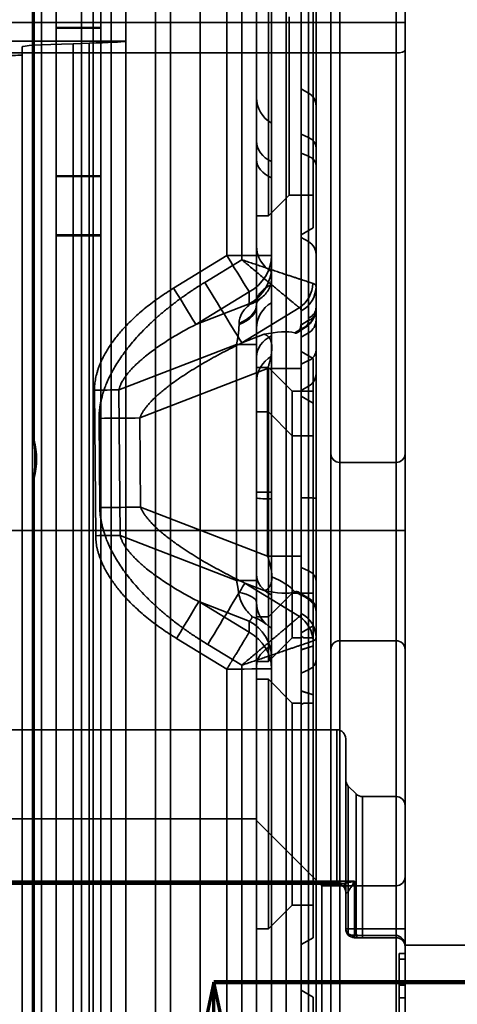
# Model space of a CAD drawing. Units: millimetres. Extents: x 100 to 2000, y 93 to 4898.
# Drawn here: x 766 to 781, y 3451 to 3484 of the extents above; entities that cross this region are included whole.
import ezdxf

# ---------------------------------------------------------------- set-up
doc = ezdxf.new("R2010")
doc.units = ezdxf.units.MM
doc.header["$LTSCALE"] = 10
for name, color, linetype, lineweight in [('Hidden Edges(ISO)', 7, 'Continuous', 35), ('Hidden Tangent Edges(ISO)', 7, 'Continuous', 35), ('Section View Lines(ISO)', 7, 'Continuous', 70)]:
    doc.layers.add(name, color=color, linetype=linetype, lineweight=lineweight)

# ---------------------------------------------------------------- blocks, each defined once
blk = doc.blocks.new('2dTransSection2')
at = {"layer": 'Section View Lines(ISO)', "linetype": 'Continuous'}
for p, q in [((77.2329, 345.1917), (76.4829, 341.6917)), ((79.1608, 345.1917), (77.2329, 345.1917)), ((77.2329, 341.6917), (77.2329, 345.1917)), ((77.9829, 341.6917), (77.2329, 345.1917))]:
    blk.add_line(p, q, dxfattribs=at)
at = {"layer": 'Section View Lines(ISO)', "linetype": 'Continuous', "lineweight": 140}
blk.add_line((79.1608, 345.1917), (77.2329, 345.1917), dxfattribs=at)
at = {"layer": 'Section View Lines(ISO)', "linetype": 'Continuous', "flags": 128}
blk.add_lwpolyline([(77.9829, 341.6917), (77.2329, 345.1917)], dxfattribs=at)
at = {"layer": 'Section View Lines(ISO)'}
blk.add_solid([(77.9829, 341.6917), (77.2329, 345.1917), (76.4829, 341.6917), (77.9829, 341.6917)], dxfattribs=at)

msp = doc.modelspace()

# ---------------------------------------------------------------- linework, layer by layer
at = {"layer": 'Hidden Edges(ISO)'}
for p, q in [((778.771, 3141.917), (778.771, 3685.917)), ((771.871, 3142.107), (771.871, 3590.236)), ((776.271, 3589.917), (776.271, 3142.917)), ((767.021, 3583.235), (767.021, 3268.74)), ((768.271, 3583.235), (768.271, 3268.74)), ((768.871, 3186.33), (768.871, 3570.603)), ((774.271, 3505.086), (774.271, 3429.748)), ((774.771, 3501.917), (774.771, 3432.917)), ((773.771, 3501.417), (773.771, 3457.417)), ((775.271, 3501.417), (775.271, 3433.417)), ((775.771, 3433.417), (775.771, 3501.417)), ((768.521, 3202.343), (768.521, 3488.316)), ((769.371, 3483.606), (769.371, 3485.106)), ((774.171, 3485.117), (774.171, 3477.717)), ((775.671, 3485.196), (775.671, 3477.317)), ((766.274, 3470.164), (766.274, 3484.917)), ((774.871, 3484.417), (774.871, 3478.417)), ((767.021, 3484.065), (768.521, 3484.065)), ((768.521, 3484.043), (767.021, 3484.043)), ((769.371, 3483.606), (747.691, 3483.606)), ((767.596, 3483.516), (768.131, 3483.532)), ((769.371, 3483.594), (769.371, 3483.606)), ((769.371, 3447.629), (769.371, 3483.594)), ((765.871, 3483.129), (765.871, 3483.41)), ((765.871, 3483.129), (765.871, 3448.491)), ((775.521, 3481.851), (775.271, 3481.996)), ((768.521, 3479.066), (767.021, 3479.066)), ((768.521, 3479.044), (767.021, 3479.044)), ((774.871, 3478.417), (774.171, 3477.717)), ((775.671, 3478.417), (774.871, 3478.417)), ((774.171, 3477.717), (773.771, 3477.717)), ((775.671, 3477.317), (775.271, 3477.086)), ((768.521, 3477.076), (767.021, 3477.076)), ((767.021, 3477.044), (768.521, 3477.044)), ((775.521, 3476.851), (775.271, 3476.996)), ((775.148, 3473.791), (775.403, 3473.956)), ((775.521, 3473.783), (775.271, 3473.638)), ((775.271, 3473.148), (775.671, 3472.917)), ((775.671, 3471.417), (775.671, 3472.917)), ((773.771, 3472.617), (774.171, 3472.617)), ((774.171, 3471.117), (774.171, 3472.617)), ((774.171, 3472.617), (774.971, 3471.817)), ((775.671, 3471.817), (774.971, 3471.817)), ((774.971, 3470.317), (774.971, 3471.817)), ((775.521, 3471.983), (775.271, 3471.838)), ((775.671, 3471.417), (775.271, 3471.648)), ((775.671, 3471.417), (775.671, 3463.235)), ((773.771, 3471.117), (774.171, 3471.117)), ((774.171, 3462.717), (774.171, 3471.117)), ((774.171, 3471.117), (774.971, 3470.317)), ((774.971, 3463.517), (774.971, 3470.317)), ((774.971, 3470.317), (775.671, 3470.317)), ((778.471, 3469.417), (776.571, 3469.417)), ((766.274, 3443.865), (766.274, 3468.889)), ((774.971, 3465.017), (774.171, 3464.217)), ((774.971, 3465.017), (775.671, 3465.017)), ((775.521, 3464.851), (775.271, 3464.996)), ((774.171, 3464.217), (773.771, 3464.217)), ((775.671, 3463.917), (775.271, 3463.686)), ((775.356, 3463.517), (775.271, 3463.566)), ((774.971, 3463.517), (774.171, 3462.717)), ((775.271, 3463.517), (774.971, 3463.517)), ((775.671, 3463.517), (775.356, 3463.517)), ((775.671, 3461.599), (775.671, 3463.235)), ((778.471, 3463.417), (776.571, 3463.417)), ((774.171, 3462.717), (773.771, 3462.717)), ((773.771, 3462.117), (774.171, 3462.117)), ((774.171, 3453.717), (774.171, 3462.117)), ((774.171, 3462.117), (774.971, 3461.317)), ((775.671, 3461.599), (775.671, 3453.417)), ((774.971, 3461.317), (774.971, 3454.517)), ((775.271, 3461.317), (774.971, 3461.317)), ((775.356, 3461.317), (775.271, 3461.268)), ((775.671, 3461.317), (775.356, 3461.317)), ((751.871, 3460.417), (776.471, 3460.417)), ((776.771, 3460.117), (776.771, 3455.157)), ((777.126, 3458.255), (776.859, 3458.522)), ((777.338, 3458.167), (778.471, 3458.167)), ((749.271, 3457.417), (773.771, 3457.417)), ((773.771, 3457.417), (773.771, 3446.417)), ((775.971, 3455.167), (773.771, 3457.367)), ((776.505, 3455.215), (752.071, 3455.215)), ((775.971, 3448.667), (775.971, 3455.167)), ((775.971, 3455.167), (778.471, 3455.167)), ((776.771, 3454.969), (776.771, 3455.157)), ((776.771, 3453.717), (776.771, 3454.969)), ((774.971, 3454.517), (774.171, 3453.717)), ((774.971, 3454.517), (775.671, 3454.517)), ((774.171, 3453.717), (773.771, 3453.717)), ((775.671, 3453.417), (775.271, 3453.186)), ((778.471, 3453.417), (777.071, 3453.417)), ((786.771, 3453.167), (778.771, 3453.167)), ((778.571, 3452.689), (778.571, 3452.89)), ((778.771, 3452.89), (778.571, 3452.89)), ((778.571, 3452.689), (778.571, 3450.878)), ((775.671, 3451.417), (775.271, 3451.648)), ((778.771, 3451.89), (778.571, 3451.89)), ((775.671, 3451.417), (775.671, 3443.042))]:
    msp.add_line(p, q, dxfattribs=at)
for centre, radius, start, end in [((775.271, 3481.418), 0.5, 0, 60), ((774.771, 3481.707), 1, 180, 240), ((775.271, 3476.418), 0.5, 0, 60), ((774.771, 3476.707), 1, 180, 240), ((774.771, 3473.927), 1, 120, 180), ((775.271, 3474.216), 0.5, 300, 0), ((774.771, 3472.127), 1, 120, 180), ((775.271, 3472.416), 0.5, 300, 0), ((776.571, 3469.717), 0.3, 180, 270), ((778.471, 3469.717), 0.3, 270, 0), ((775.271, 3464.418), 0.5, 0, 60), ((774.771, 3464.707), 1, 180, 240), ((776.571, 3463.117), 0.3, 90, 180), ((778.471, 3463.117), 0.3, 0, 90), ((776.471, 3460.117), 0.3, 0, 90), ((777.071, 3458.734), 0.3, 180, 225), ((777.338, 3458.467), 0.3, 225, 270), ((778.471, 3457.867), 0.3, 0, 90), ((778.471, 3455.467), 0.3, 270, 0), ((777.071, 3453.717), 0.3, 180, 270), ((778.471, 3453.117), 0.3, 0, 90)]:
    msp.add_arc(centre, radius, start, end, dxfattribs=at)
for centre, major_axis, ratio, start_param, end_param in [((788.871, 3483.41), (23, 0), 0.012219, 2.751832, 3.141593), ((751.871, 3483.614), (-17.579, 0), 0.012219, 2.751832, 3.046847), ((765.371, 3483.129), (-0.5, 0), 0.012219, 1.570796, 3.141593), ((775.26, 3474.546), (0.482, -0.134), 0.714894, 6.282837, 6.283344), ((772.336, 3466.961), (2.901, -1.769), 0.279091, 6.066376, 6.076785)]:
    msp.add_ellipse(centre, major_axis=major_axis, ratio=ratio, start_param=start_param, end_param=end_param, dxfattribs=at)
for points in [[(774.236, 3475.385), (774.259, 3475.461), (774.271, 3475.534), (774.271, 3475.601)], [(775.771, 3474.625), (775.771, 3474.554), (775.761, 3474.482), (775.741, 3474.412)], [(775.271, 3474.174), (775.271, 3474.11), (775.268, 3474.086), (775.262, 3474.04)], [(774.021, 3473.732), (774.444, 3473.814), (774.829, 3473.857), (775.053, 3473.778)], [(775.403, 3473.956), (775.403, 3473.956), (775.403, 3473.956), (775.403, 3473.956)], [(775.053, 3473.778), (775.085, 3473.767), (775.119, 3473.772), (775.148, 3473.791)], [(775.062, 3465.059), (774.839, 3464.976), (774.447, 3465.019), (774.021, 3465.102)], [(775.166, 3465.056), (775.138, 3465.072), (775.106, 3465.076), (775.074, 3465.063)], [(775.166, 3465.056), (775.237, 3465.015), (775.271, 3464.995), (775.271, 3464.996)], [(774.096, 3463.969), (774.034, 3464.018), (773.905, 3464.116), (773.722, 3464.186), (773.625, 3464.216)]]:
    msp.add_open_spline(points, degree=3, dxfattribs=at)
for points, knots in [([(773.544, 3474.74), (773.546, 3474.741), (773.594, 3474.76), (773.711, 3474.811), (773.877, 3474.909), (774.091, 3475.089), (774.197, 3475.258), (774.236, 3475.385)], [-0.000007024, -0.000007024, -0.000007024, -0.000007024, 0, 0.00017484, 0.000452494, 0.000730148, 0.001289472, 0.001289472, 0.001289472, 0.001289472]), ([(773.893, 3474.927), (773.859, 3474.901), (773.836, 3474.879), (773.802, 3474.843), (773.793, 3474.83), (773.778, 3474.803), (773.775, 3474.795), (773.771, 3474.761), (773.771, 3474.753), (773.771, 3474.743)], [0, 0, 0, 0, 0.0235941, 0.0235941, 0.0506695, 0.0506695, 0.099316, 0.099316, 0.1107968, 0.1107968, 0.1107968, 0.1107968]), ([(775.741, 3474.412), (775.717, 3474.323), (775.676, 3474.239), (775.57, 3474.091), (775.504, 3474.026), (775.421, 3473.968), (775.412, 3473.962), (775.403, 3473.956)], [0, 0, 0, 0, 0.02948975, 0.02948975, 0.05917251, 0.05917251, 0.06275151, 0.06275151, 0.06275151, 0.06275151]), ([(775.148, 3473.791), (775.152, 3473.794), (775.173, 3473.809), (775.205, 3473.847), (775.241, 3473.925), (775.256, 3473.997), (775.262, 3474.04)], [0.0002901838, 0.0002901838, 0.0002901838, 0.0002901838, 0.0003328783, 0.0004980226, 0.000663167, 0.0008662113, 0.0008662113, 0.0008662113, 0.0008662113]), ([(766.274, 3468.889), (766.274, 3468.917), (766.276, 3468.954), (766.291, 3469.134), (766.311, 3469.34), (766.301, 3469.83), (766.284, 3469.99), (766.275, 3470.121), (766.274, 3470.145), (766.274, 3470.164)], [-0.05941991, -0.05941991, -0.05941991, -0.05941991, -0.05313734, -0.05313734, -0.03480282, -0.03480282, -0.02070314, -0.02070314, -0.01685332, -0.01685332, -0.01685332, -0.01685332]), ([(776.505, 3455.215), (776.527, 3455.215), (776.555, 3455.213), (776.615, 3455.193), (776.645, 3455.177), (776.696, 3455.137), (776.716, 3455.114), (776.746, 3455.069), (776.755, 3455.047), (776.766, 3455.01), (776.768, 3454.997), (776.771, 3454.98), (776.771, 3454.974), (776.771, 3454.97), (776.771, 3454.97), (776.771, 3454.969)], [0.08469494, 0.08469494, 0.08469494, 0.08469494, 0.08854623, 0.08854623, 0.0919534, 0.0919534, 0.09506912, 0.09506912, 0.09854642, 0.09854642, 0.10225464, 0.10225464, 0.10519464, 0.10519464, 0.1059044, 0.1059044, 0.1059044, 0.1059044])]:
    msp.add_open_spline(points, degree=3, knots=knots, dxfattribs=at)
for points, weights in [([(775.271, 3463.117), (775.474, 3463.176), (775.671, 3463.235)], [1.00000001233, 1.00000001253, 1.00000001272]), ([(775.671, 3463.235), (775.453, 3463.17), (775.271, 3463.105)], [1.00000001958, 1.00000001992, 1.0000000202]), ([(775.671, 3461.599), (775.453, 3461.664), (775.271, 3461.729)], [1.00000001958, 1.00000001992, 1.0000000202]), ([(775.671, 3461.599), (775.474, 3461.658), (775.271, 3461.717)], [1.00000001258, 1.00000001239, 1.00000001219])]:
    msp.add_rational_spline(points, weights, degree=2, dxfattribs=at)
at = {"layer": 'Hidden Tangent Edges(ISO)'}
for p, q in [((770.371, 3590.276), (770.371, 3142.147)), ((770.871, 3142.027), (770.871, 3590.156)), ((776.571, 3142.917), (776.571, 3589.917)), ((766.521, 3236.149), (766.521, 3583.245)), ((767.871, 3570.609), (767.871, 3186.335)), ((778.471, 3483.206), (778.471, 3505.719)), ((775.521, 3433.417), (775.521, 3501.417)), ((766.221, 3160.044), (766.221, 3489.039)), ((772.771, 3484.917), (772.771, 3476.382)), ((773.271, 3484.917), (773.271, 3476.242)), ((778.771, 3484.232), (749.771, 3484.232)), ((767.596, 3447.772), (767.596, 3483.516)), ((768.131, 3447.743), (768.131, 3483.532)), ((778.471, 3483.206), (752.071, 3483.206)), ((778.471, 3483.206), (778.471, 3467.131)), ((775.521, 3480.357), (775.271, 3480.472)), ((775.521, 3479.725), (775.271, 3479.828)), ((772.771, 3476.382), (770.977, 3475.286)), ((773.271, 3476.242), (772.023, 3475.479)), ((773.521, 3475.16), (771.727, 3474.064)), ((773.521, 3474.758), (773.521, 3475.16)), ((771.727, 3474.064), (773.521, 3474.758)), ((775.209, 3474.627), (773.273, 3473.443)), ((775.51, 3474.2), (775.262, 3474.04)), ((775.271, 3473.918), (775.053, 3473.778)), ((773.273, 3473.443), (774.021, 3473.732)), ((769.134, 3471.86), (773.093, 3473.391)), ((773.771, 3473.391), (773.093, 3473.391)), ((773.093, 3473.391), (773.093, 3465.444)), ((775.521, 3472.845), (775.271, 3472.726)), ((769.839, 3470.915), (774.141, 3472.577)), ((774.141, 3472.577), (774.141, 3466.257)), ((775.271, 3472.577), (774.141, 3472.577)), ((768.312, 3471.853), (768.351, 3466.952)), ((769.173, 3466.96), (769.134, 3471.86)), ((768.468, 3470.901), (768.492, 3467.899)), ((769.863, 3467.912), (769.839, 3470.915)), ((774.271, 3468.417), (773.771, 3468.417)), ((775.271, 3468.229), (775.521, 3468.224)), ((774.141, 3466.257), (769.863, 3467.912)), ((749.771, 3467.131), (778.771, 3467.131)), ((773.093, 3465.444), (769.173, 3466.96)), ((778.471, 3453.717), (778.471, 3467.131)), ((775.271, 3466.257), (774.141, 3466.257)), ((775.271, 3465.884), (775.521, 3465.769)), ((773.771, 3465.444), (773.093, 3465.444)), ((774.021, 3465.102), (773.373, 3465.353)), ((773.373, 3465.353), (775.213, 3464.232)), ((775.074, 3465.063), (775.271, 3464.949)), ((773.521, 3464.076), (771.824, 3464.733)), ((771.824, 3464.733), (773.521, 3463.699)), ((773.521, 3463.699), (773.521, 3464.076)), ((771.074, 3463.495), (772.771, 3462.462)), ((772.123, 3463.29), (773.271, 3462.591)), ((773.271, 3462.591), (773.271, 3449.955)), ((772.771, 3462.462), (772.771, 3450.095)), ((775.521, 3462.434), (775.271, 3462.319)), ((776.471, 3455.276), (776.471, 3460.417)), ((776.859, 3458.522), (776.859, 3453.558)), ((777.126, 3453.499), (777.126, 3458.255)), ((777.338, 3458.167), (777.338, 3453.492)), ((752.071, 3455.315), (777.071, 3455.315)), ((776.471, 3455.276), (752.071, 3455.276)), ((776.471, 3455.276), (776.471, 3455.229)), ((777.071, 3455.315), (777.071, 3453.717)), ((776.771, 3453.717), (777.071, 3453.717)), ((777.071, 3453.417), (777.071, 3453.717)), ((777.071, 3453.717), (778.471, 3453.717)), ((778.471, 3453.717), (778.471, 3453.417)), ((778.771, 3453.717), (778.471, 3453.717)), ((777.338, 3453.417), (777.338, 3453.492)), ((778.471, 3453.492), (777.338, 3453.492)), ((778.471, 3453.417), (778.471, 3450.417)), ((778.771, 3452.689), (778.571, 3452.689)), ((778.771, 3451.823), (778.571, 3451.823)), ((778.771, 3451.39), (778.571, 3451.39))]:
    msp.add_line(p, q, dxfattribs=at)
for centre, major_axis, ratio, start_param, end_param in [((778.471, 3483.308), (0.3, 0), 0.34202, 4.712389, 6.283185), ((774.771, 3480.241), (-1, 0), 0.798991, 0, 1.047198), ((775.271, 3480.011), (0.5, 0), 0.798991, 0, 1.047198), ((774.771, 3479.622), (-1, 0), 0.713965, 0, 1.047198), ((775.271, 3479.416), (0.5, 0), 0.713965, 0, 1.047198), ((772.771, 3476.39), (1.5, 0), 0.005236, 4.712389, 6.283185), ((772.771, 3476.39), (0.782, -1.28), 0.00273, 4.716857, 5.999891), ((772.771, 3476.39), (1.5, 0), 0.94648, 5.235988, 6.283185), ((772.023, 3475.492), (1.304, -2.133), 0.00273, 4.716857, 5.999891), ((770.977, 3475.294), (0.782, -1.28), 0.00273, 4.716857, 5.999891), ((774.709, 3475.446), (-0.477, -0.879), 0.947771, 1.068265, 2.044691), ((774.771, 3475.338), (1, 0), 0.94648, 5.235988, 6.283185), ((772.271, 3474.743), (1.5, 0), 0.538722, 5.362517, 6.283185), ((772.271, 3474.67), (1.5, 0), 0.507928, 5.362831, 6.283185), ((775.271, 3474.625), (0.5, 0), 0.798991, 5.235988, 6.283185), ((775.26, 3474.546), (0.482, -0.134), 0.714894, 5.442973, 6.282837), ((775.26, 3474.546), (0.482, -0.134), 0.714894, 0.000159, 0.09763), ((772.905, 3473.669), (-0.145, -0.811), 0.286449, 2.129574, 2.181933), ((774.771, 3472.964), (-1, 0), 0.825243, 5.235988, 6.283185), ((775.271, 3473.202), (0.5, 0), 0.825243, 5.235988, 6.283185), ((768.312, 3471.86), (-1.5, -0.012), 0.005236, 1.570755, 2.150966), ((768.468, 3470.915), (-2.5, -0.02), 0.005236, 1.570755, 2.150966), ((763.971, 3469.527), (2.39, 0), 0.999986, 6.01304, 6.553331), ((774.771, 3468.219), (-1, 0), 0.035933, 0, 1.047198), ((775.271, 3468.208), (0.5, 0), 0.035933, 0, 1.047198), ((768.492, 3467.912), (-2.5, -0.02), 0.005236, 1.570755, 2.150966), ((768.351, 3466.96), (-1.5, -0.012), 0.005236, 1.570755, 2.150966), ((774.771, 3465.654), (-1, 0), 0.798991, 0, 1.047198), ((772.771, 3464.551), (2.5, 0), 0.508195, 0.411342, 0.920266), ((775.271, 3465.423), (0.5, 0), 0.798991, 0, 1.047198), ((772.123, 3463.303), (1.3, 2.135), 0.002723, 4.707917, 6.000338), ((772.271, 3464.707), (1.5, 0), 0.283245, 0, 0.934925), ((775.132, 3464.498), (0.25, 0.433), 0.801372, 5.901517, 6.283185), ((771.074, 3463.503), (0.78, 1.281), 0.002723, 4.707917, 6.000338), ((774.713, 3463.412), (0.502, -0.865), 0.949429, 1.065801, 2.046715), ((774.771, 3463.517), (1, 0), 0.946649, 0, 1.047198), ((772.771, 3462.847), (1.5, 0), 0.946649, 0, 1.047198), ((772.771, 3462.47), (1.5, 0), 0.946649, 0, 1.047198), ((774.771, 3462.55), (-1, 0), 0.798991, 5.235988, 6.283185), ((775.271, 3462.78), (0.5, 0), 0.798991, 5.235988, 6.283185), ((772.771, 3462.47), (1.5, 0), 0.005236, 4.712389, 6.283185), ((776.471, 3455.157), (0.3, 0), 0.395178, 0, 1.570796), ((776.471, 3454.969), (0.3, 0), 0.866025, 0, 1.570796), ((776.929, 3453.575), (-0.0707, -0.0707), 0.480992, 5.386533, 6.283185), ((777.071, 3453.517), (0, -0.1), 0.717951, 4.886416, 6.283185), ((777.196, 3453.517), (0, -0.1), 0.71839, 4.889859, 6.283185)]:
    msp.add_ellipse(centre, major_axis=major_axis, ratio=ratio, start_param=start_param, end_param=end_param, dxfattribs=at)
for points, weights in [([(775.209, 3474.627), (774.945, 3474.842), (774.2, 3475.463), (773.271, 3476.242)], [1, 0.867459298742, 0.867459298742, 1]), ([(775.668, 3475.445), (775.342, 3475.549), (774.421, 3475.855), (773.271, 3476.242)], [1, 0.867459298742, 0.867459298742, 1]), ([(772.023, 3475.479), (769.755, 3474.094), (768.456, 3472.421), (768.468, 3470.901)], [1, 0.912196242138, 0.912196242138, 1]), ([(770.977, 3475.286), (769.277, 3474.247), (768.303, 3472.992), (768.312, 3471.853)], [1, 0.912196242138, 0.912196242138, 1]), ([(775.771, 3475.338), (775.771, 3475.387), (775.736, 3475.423), (775.668, 3475.445)], [1, 0.993111290641, 0.993111290641, 1]), ([(773.521, 3474.758), (773.529, 3474.752), (773.536, 3474.747), (773.544, 3474.74)], [1, 0.999820505491, 0.999820505491, 0.999999999999]), ([(775.271, 3474.519), (775.271, 3474.568), (775.25, 3474.604), (775.209, 3474.627)], [1, 0.993111290641, 0.993111290641, 1]), ([(775.771, 3474.625), (775.771, 3474.566), (775.763, 3474.506), (775.748, 3474.446)], [1, 0.996230850523, 0.996230850523, 1]), ([(775.271, 3473.918), (775.519, 3474.018), (775.688, 3474.205), (775.748, 3474.446)], [1, 0.942814783715, 0.942814783715, 1]), ([(775.51, 3474.2), (775.517, 3474.227), (775.521, 3474.253), (775.521, 3474.279)], [1, 0.996230850557, 0.996230850523, 0.999999999897]), ([(769.134, 3471.86), (769.265, 3472.483), (770.212, 3473.288), (771.727, 3474.064)], [1, 0.912196242138, 0.912196242138, 1]), ([(773.179, 3474.063), (773.179, 3473.873), (773.15, 3473.645), (773.093, 3473.391)], [1, 0.984022343016, 0.984022343016, 1]), ([(774.021, 3473.732), (774.33, 3473.661), (774.374, 3473.239), (774.141, 3472.577)], [1, 0.912196242138, 0.912196242138, 1]), ([(769.839, 3470.915), (770.06, 3471.571), (771.315, 3472.496), (773.273, 3473.443)], [1, 0.912196242138, 0.912196242138, 1]), ([(768.492, 3467.899), (768.505, 3466.369), (769.831, 3464.685), (772.123, 3463.29)], [1, 0.912127332584, 0.912127332584, 1]), ([(773.373, 3465.353), (771.391, 3466.31), (770.109, 3467.245), (769.863, 3467.912)], [1, 0.912127332584, 0.912127332584, 1]), ([(768.351, 3466.952), (768.36, 3465.805), (769.355, 3464.541), (771.074, 3463.495)], [1, 0.912127332584, 0.912127332584, 1]), ([(771.824, 3464.733), (770.291, 3465.516), (769.322, 3466.33), (769.173, 3466.96)], [1, 0.912127332584, 0.912127332584, 1]), ([(774.141, 3466.257), (774.236, 3465.988), (774.285, 3465.752), (774.285, 3465.562)], [1, 0.984004421132, 0.984004421132, 1]), ([(774.285, 3465.562), (774.285, 3465.3), (774.194, 3465.142), (774.021, 3465.102)], [1, 0.970273151433, 0.970273151433, 1]), ([(773.093, 3465.444), (773.124, 3465.304), (773.147, 3465.172), (773.162, 3465.049)], [1, 0.995131149783, 0.995131149783, 1]), ([(775.382, 3464.931), (775.353, 3464.948), (775.315, 3464.954), (775.271, 3464.949)], [1, 0.993297464528, 0.993297464528, 1]), ([(775.271, 3464.949), (775.353, 3464.918), (775.428, 3464.877), (775.493, 3464.825)], [1, 0.993297464528, 0.993297464528, 1]), ([(775.493, 3464.825), (775.674, 3464.684), (775.771, 3464.542), (775.771, 3464.418)], [1, 0.952027180667, 0.952027180667, 1]), ([(775.213, 3464.232), (774.956, 3464.01), (774.208, 3463.378), (773.271, 3462.591)], [1, 0.865580955986, 0.865580955986, 1]), ([(773.625, 3464.216), (773.599, 3464.151), (773.564, 3464.104), (773.521, 3464.076)], [1, 0.994669869063, 0.994669869063, 1]), ([(775.213, 3464.232), (775.251, 3464.255), (775.271, 3464.29), (775.271, 3464.337)], [1, 0.993552683176, 0.993552683176, 1]), ([(775.675, 3463.411), (775.356, 3463.298), (774.43, 3462.982), (773.271, 3462.591)], [1, 0.865580955986, 0.865580955986, 1]), ([(775.675, 3463.411), (775.739, 3463.434), (775.771, 3463.469), (775.771, 3463.517)], [1, 0.993552683176, 0.993552683176, 1])]:
    msp.add_rational_spline(points, weights, degree=3, dxfattribs=at)
for points in [[(774.271, 3475.987), (774.271, 3475.491), (773.974, 3475.005), (773.521, 3474.758)], [(773.544, 3474.74), (773.439, 3474.653), (773.243, 3474.461), (773.182, 3474.219), (773.179, 3474.1)], [(775.271, 3473.918), (775.322, 3473.92), (775.367, 3473.933), (775.403, 3473.956)], [(773.162, 3465.049), (773.191, 3464.89), (773.291, 3464.578), (773.511, 3464.332), (773.625, 3464.216)]]:
    msp.add_open_spline(points, degree=3, dxfattribs=at)
for points, knots in [([(773.771, 3474.743), (773.771, 3474.841), (773.798, 3474.981), (773.886, 3475.13), (773.975, 3475.225), (774.086, 3475.305), (774.178, 3475.356), (774.231, 3475.382), (774.236, 3475.385)], [0, 0, 0, 0, 0.000327012, 0.0004904, 0.000653788, 0.000820463, 0.000987138, 0.001005146, 0.001005146, 0.001005146, 0.001005146]), ([(775.403, 3473.956), (775.42, 3473.967), (775.435, 3473.98), (775.448, 3473.995), (775.469, 3474.02), (775.484, 3474.049), (775.495, 3474.084), (775.505, 3474.118), (775.51, 3474.157), (775.51, 3474.2)], [0, 0, 0, 0, 0.2415, 0.2415, 0.2415, 0.62075, 0.62075, 0.62075, 1, 1, 1, 1]), ([(773.521, 3463.699), (773.516, 3463.692), (773.506, 3463.675), (773.487, 3463.644), (773.466, 3463.608), (773.442, 3463.567), (773.414, 3463.522), (773.384, 3463.473), (773.352, 3463.419), (773.317, 3463.362), (773.286, 3463.311), (773.26, 3463.268), (773.241, 3463.235), (773.22, 3463.201), (773.192, 3463.156), (773.157, 3463.097), (773.112, 3463.023), (773.074, 3462.96), (773.042, 3462.908), (773.019, 3462.869), (772.994, 3462.83), (772.97, 3462.79), (772.95, 3462.756), (772.933, 3462.729), (772.921, 3462.709), (772.909, 3462.688), (772.896, 3462.668), (772.884, 3462.648), (772.867, 3462.62), (772.846, 3462.586), (772.821, 3462.545), (772.796, 3462.503), (772.779, 3462.476), (772.771, 3462.462)], [0, 0, 0, 0, 0.05, 0.1, 0.15, 0.2, 0.25, 0.3, 0.35, 0.4, 0.45, 0.475, 0.5, 0.525, 0.55, 0.6, 0.65, 0.7, 0.725, 0.75, 0.775, 0.8, 0.825, 0.8375, 0.85, 0.8625, 0.875, 0.8875, 0.9, 0.925, 0.95, 0.975, 1, 1, 1, 1]), ([(776.471, 3455.229), (776.471, 3455.221), (776.479, 3455.216), (776.511, 3455.215), (776.529, 3455.216), (776.564, 3455.22), (776.579, 3455.222), (776.619, 3455.228), (776.645, 3455.232), (776.717, 3455.245), (776.765, 3455.254), (776.897, 3455.28), (776.984, 3455.298), (777.071, 3455.315)], [-0.1059044, -0.1059044, -0.1059044, -0.1059044, -0.0869671, -0.0869671, -0.0737729, -0.0737729, -0.0655266, -0.0655266, -0.0530395, -0.0530395, -0.0330601, -0.0330601, 0.000444, 0.000444, 0.000444, 0.000444]), ([(777.071, 3455.315), (777.028, 3455.245), (776.984, 3455.173), (776.918, 3455.07), (776.894, 3455.033), (776.858, 3454.983), (776.845, 3454.965), (776.825, 3454.942), (776.817, 3454.934), (776.8, 3454.918), (776.791, 3454.914), (776.775, 3454.919), (776.771, 3454.937), (776.771, 3454.969)], [-0.000444, -0.000444, -0.000444, -0.000444, 0.0330601, 0.0330601, 0.0530395, 0.0530395, 0.0655266, 0.0655266, 0.0737729, 0.0737729, 0.0869671, 0.0869671, 0.1059044, 0.1059044, 0.1059044, 0.1059044]), ([(776.859, 3453.558), (776.851, 3453.563), (776.844, 3453.569), (776.828, 3453.585), (776.818, 3453.595), (776.798, 3453.621), (776.788, 3453.639), (776.774, 3453.676), (776.771, 3453.697), (776.771, 3453.717)], [0, 0, 0, 0, 0.00238064, 0.00238064, 0.00618967, 0.00618967, 0.01228411, 0.01228411, 0.01904513, 0.01904513, 0.01904513, 0.01904513]), ([(777, 3453.5), (776.994, 3453.5), (776.988, 3453.5), (776.973, 3453.501), (776.963, 3453.503), (776.938, 3453.509), (776.922, 3453.515), (776.89, 3453.531), (776.874, 3453.543), (776.859, 3453.558)], [0, 0, 0, 0, 0.00256362, 0.00256362, 0.00666541, 0.00666541, 0.01322828, 0.01322828, 0.02050896, 0.02050896, 0.02050896, 0.02050896]), ([(777.126, 3453.499), (777.095, 3453.499), (777.063, 3453.499), (777.022, 3453.499), (777.011, 3453.499), (777, 3453.5)], [-0.0754842, -0.0754842, -0.0754842, -0.0754842, -0.06208575, -0.06208575, -0.05745159, -0.05745159, -0.05745159, -0.05745159]), ([(777.338, 3453.492), (777.31, 3453.492), (777.282, 3453.492), (777.231, 3453.493), (777.208, 3453.494), (777.172, 3453.496), (777.159, 3453.497), (777.14, 3453.498), (777.132, 3453.499), (777.126, 3453.499)], [0, 0, 0, 0, 0.00558691, 0.00558691, 0.010623, 0.010623, 0.01377055, 0.01377055, 0.01573778, 0.01573778, 0.01573778, 0.01573778]), ([(778.771, 3453.117), (778.771, 3453.148), (778.768, 3453.179), (778.756, 3453.237), (778.748, 3453.264), (778.73, 3453.307), (778.723, 3453.323), (778.708, 3453.347), (778.702, 3453.357), (778.683, 3453.384), (778.668, 3453.401), (778.627, 3453.44), (778.596, 3453.461), (778.534, 3453.485), (778.502, 3453.492), (778.471, 3453.492)], [-0.00036392, -0.00036392, -0.00036392, -0.00036392, 0.01233308, 0.01233308, 0.02377826, 0.02377826, 0.0309315, 0.0309315, 0.03540228, 0.03540228, 0.04434383, 0.04434383, 0.05865031, 0.05865031, 0.07116848, 0.07116848, 0.07116848, 0.07116848])]:
    msp.add_open_spline(points, degree=3, knots=knots, dxfattribs=at)

# ---------------------------------------------------------------- block references
at = {"layer": 'Section View Lines(ISO)', "xscale": 10, "yscale": 10, "zscale": 10}
msp.add_blockref('2dTransSection2', (0, 0), dxfattribs=at)

doc.saveas('drawing.dxf')
